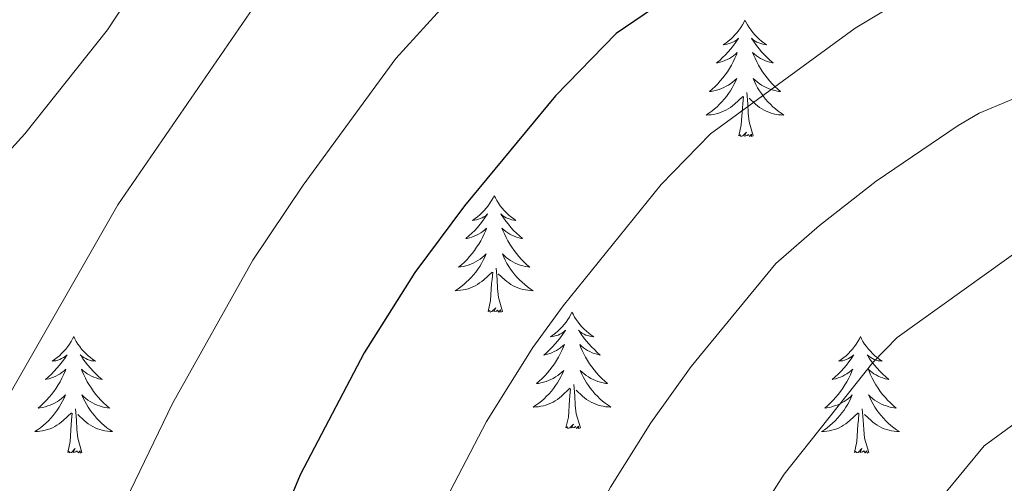
# Model space of a CAD drawing. Units: metres. Extents: x 616918 to 621423, y 4722085 to 4725131.
# Drawn here: x 617884 to 617984, y 4722919 to 4722966 of the extents above; entities that cross this region are included whole.
import ezdxf

# ---------------------------------------------------------------- set-up
doc = ezdxf.new("R2010")
doc.units = ezdxf.units.M
doc.header["$MEASUREMENT"] = 0
for name, color, linetype, lineweight in [('Level 36', 19, 'Continuous', 40), ('Level 4', 36, 'Continuous', 30), ('Level 5', 36, 'Continuous', 0)]:
    doc.layers.add(name, color=color, linetype=linetype, lineweight=lineweight)

msp = doc.modelspace()

# ---------------------------------------------------------------- linework, layer by layer
at = {"layer": 'Level 36', "color": 92, "linetype": 'Continuous', "lineweight": 0}
for points in [[(617957.72, 4722966.28), (617957.61, 4722966.06), (617957.46, 4722965.79), (617957.29, 4722965.52), (617957.11, 4722965.26), (617956.91, 4722965.02), (617956.7, 4722964.78), (617956.49, 4722964.55), (617956.26, 4722964.34), (617956.02, 4722964.13), (617955.76, 4722963.94), (617955.5, 4722963.76), (617955.7, 4722963.79), (617955.91, 4722963.82), (617956.11, 4722963.88), (617956.3, 4722963.95), (617956.49, 4722964.03), (617956.67, 4722964.13), (617956.84, 4722964.24), (617957.05, 4722964.44), (617957.01, 4722964.37), (617956.78, 4722964.03), (617956.54, 4722963.69), (617956.28, 4722963.36), (617956.01, 4722963.05), (617955.73, 4722962.74), (617955.44, 4722962.45), (617955.14, 4722962.17), (617954.82, 4722961.9), (617954.95, 4722961.92), (617955.19, 4722961.98), (617955.44, 4722962.05), (617955.67, 4722962.14), (617955.9, 4722962.24), (617956.13, 4722962.36), (617956.34, 4722962.49), (617956.55, 4722962.63), (617956.75, 4722962.79), (617956.93, 4722962.96), (617956.84, 4722962.74), (617956.69, 4722962.38), (617956.52, 4722962.02), (617956.33, 4722961.68), (617956.13, 4722961.34), (617955.92, 4722961.01), (617955.69, 4722960.68), (617955.46, 4722960.37), (617955.2, 4722960.07), (617954.94, 4722959.78), (617954.66, 4722959.5), (617954.38, 4722959.23), (617954.08, 4722958.97), (617954.28, 4722958.99), (617954.54, 4722959.04), (617954.81, 4722959.1), (617955.07, 4722959.18), (617955.32, 4722959.28), (617955.57, 4722959.38), (617955.81, 4722959.51), (617956.04, 4722959.64), (617956.27, 4722959.8), (617956.48, 4722959.96), (617956.69, 4722960.14), (617956.89, 4722960.32), (617956.74, 4722960)], [(617957.72, 4722966.28), (617957.83, 4722966.06), (617957.99, 4722965.79), (617958.16, 4722965.52), (617958.34, 4722965.26), (617958.53, 4722965.02), (617958.74, 4722964.78), (617958.96, 4722964.55), (617959.19, 4722964.34), (617959.43, 4722964.13), (617959.68, 4722963.94), (617959.94, 4722963.76), (617959.74, 4722963.79), (617959.54, 4722963.82), (617959.34, 4722963.88), (617959.14, 4722963.95), (617958.95, 4722964.03), (617958.77, 4722964.13), (617958.6, 4722964.24), (617958.39, 4722964.44), (617958.44, 4722964.37), (617958.66, 4722964.03), (617958.91, 4722963.69), (617959.16, 4722963.36), (617959.43, 4722963.05), (617959.71, 4722962.74), (617960, 4722962.45), (617960.31, 4722962.17), (617960.62, 4722961.9), (617960.5, 4722961.92), (617960.25, 4722961.98), (617960.01, 4722962.05), (617959.77, 4722962.14), (617959.54, 4722962.24), (617959.32, 4722962.36), (617959.1, 4722962.49), (617958.9, 4722962.63), (617958.7, 4722962.79), (617958.51, 4722962.96), (617958.6, 4722962.74), (617958.76, 4722962.38), (617958.93, 4722962.02), (617959.11, 4722961.68), (617959.31, 4722961.34), (617959.52, 4722961.01), (617959.75, 4722960.68), (617959.99, 4722960.37), (617960.24, 4722960.07), (617960.5, 4722959.78), (617960.78, 4722959.5), (617961.07, 4722959.23), (617961.36, 4722958.97), (617961.17, 4722958.99), (617960.9, 4722959.04), (617960.64, 4722959.1), (617960.38, 4722959.18), (617960.12, 4722959.28), (617959.88, 4722959.38), (617959.63, 4722959.51), (617959.4, 4722959.64), (617959.18, 4722959.8), (617958.96, 4722959.96), (617958.75, 4722960.14), (617958.56, 4722960.32), (617958.7, 4722960)], [(617956.74, 4722960), (617956.59, 4722959.68), (617956.42, 4722959.36), (617956.24, 4722959.06), (617956.04, 4722958.76), (617955.83, 4722958.47), (617955.61, 4722958.19), (617955.37, 4722957.92), (617955.13, 4722957.67), (617954.87, 4722957.42), (617954.6, 4722957.19), (617954.32, 4722956.97), (617954.03, 4722956.76), (617953.74, 4722956.57), (617954.01, 4722956.58), (617954.27, 4722956.6), (617954.53, 4722956.64), (617954.79, 4722956.7), (617955.05, 4722956.77), (617955.3, 4722956.86), (617955.54, 4722956.96), (617955.78, 4722957.08), (617956.01, 4722957.21), (617956.23, 4722957.35), (617956.44, 4722957.51), (617956.65, 4722957.68), (617957.49, 4722958.48)], [(617958.7, 4722960), (617958.85, 4722959.68), (617959.02, 4722959.36), (617959.21, 4722959.06), (617959.4, 4722958.76), (617959.61, 4722958.47), (617959.84, 4722958.19), (617960.07, 4722957.92), (617960.32, 4722957.67), (617960.58, 4722957.42), (617960.84, 4722957.19), (617961.12, 4722956.97), (617961.41, 4722956.76), (617961.7, 4722956.57), (617961.44, 4722956.58), (617961.17, 4722956.6), (617960.91, 4722956.64), (617960.65, 4722956.7), (617960.4, 4722956.77), (617960.15, 4722956.86), (617959.9, 4722956.96), (617959.67, 4722957.08), (617959.44, 4722957.21), (617959.21, 4722957.35), (617959, 4722957.51), (617958.8, 4722957.68), (617958.14, 4722958.3)], [(617957.1, 4722954.43), (617957.35, 4722955.55), (617957.46, 4722957.29), (617957.51, 4722957.72), (617957.57, 4722958.45)], [(617958.57, 4722954.43), (617958.14, 4722955.87), (617958.05, 4722956.77), (617958.01, 4722957.72), (617957.9, 4722958.89)], [(617958.57, 4722954.43), (617958.4, 4722954.36), (617958.38, 4722954.6), (617958.19, 4722954.38), (617958.07, 4722954.58), (617957.95, 4722954.47), (617957.68, 4722954.42), (617957.87, 4722954.81), (617957.49, 4722954.43), (617957.3, 4722954.38), (617957.26, 4722954.54), (617957.1, 4722954.43)], [(617932.06, 4722948.3), (617931.95, 4722948.08), (617931.8, 4722947.8), (617931.63, 4722947.54), (617931.45, 4722947.28), (617931.25, 4722947.03), (617931.05, 4722946.79), (617930.83, 4722946.57), (617930.6, 4722946.35), (617930.36, 4722946.15), (617930.11, 4722945.96), (617929.85, 4722945.78), (617930.05, 4722945.8), (617930.25, 4722945.84), (617930.45, 4722945.9), (617930.64, 4722945.96), (617930.83, 4722946.05), (617931.01, 4722946.15), (617931.19, 4722946.26), (617931.39, 4722946.45), (617931.35, 4722946.39), (617931.12, 4722946.04), (617930.88, 4722945.7), (617930.62, 4722945.38), (617930.35, 4722945.06), (617930.07, 4722944.76), (617929.78, 4722944.46), (617929.48, 4722944.18), (617929.17, 4722943.91), (617929.29, 4722943.93), (617929.54, 4722943.99), (617929.78, 4722944.06), (617930.01, 4722944.15), (617930.24, 4722944.26), (617930.47, 4722944.37), (617930.68, 4722944.5), (617930.89, 4722944.65), (617931.09, 4722944.81), (617931.28, 4722944.98), (617931.19, 4722944.75), (617931.03, 4722944.39), (617930.86, 4722944.04), (617930.68, 4722943.69), (617930.48, 4722943.35), (617930.26, 4722943.02), (617930.04, 4722942.7), (617929.8, 4722942.39), (617929.55, 4722942.08), (617929.28, 4722941.79), (617929.01, 4722941.51), (617928.72, 4722941.24), (617928.42, 4722940.98), (617928.62, 4722941.01), (617928.89, 4722941.06), (617929.15, 4722941.12), (617929.41, 4722941.2), (617929.66, 4722941.29), (617929.91, 4722941.4), (617930.15, 4722941.52), (617930.39, 4722941.66), (617930.61, 4722941.81), (617930.83, 4722941.97), (617931.03, 4722942.15), (617931.23, 4722942.34), (617931.09, 4722942.01)], [(617932.06, 4722948.3), (617932.18, 4722948.08), (617932.33, 4722947.8), (617932.5, 4722947.54), (617932.68, 4722947.28), (617932.87, 4722947.03), (617933.08, 4722946.79), (617933.3, 4722946.57), (617933.53, 4722946.35), (617933.77, 4722946.15), (617934.02, 4722945.96), (617934.28, 4722945.78), (617934.08, 4722945.8), (617933.88, 4722945.84), (617933.68, 4722945.9), (617933.48, 4722945.96), (617933.3, 4722946.05), (617933.12, 4722946.15), (617932.94, 4722946.26), (617932.74, 4722946.45), (617932.78, 4722946.39), (617933.01, 4722946.04), (617933.25, 4722945.7), (617933.51, 4722945.38), (617933.77, 4722945.06), (617934.05, 4722944.76), (617934.35, 4722944.46), (617934.65, 4722944.18), (617934.96, 4722943.91), (617934.84, 4722943.93), (617934.59, 4722943.99), (617934.35, 4722944.06), (617934.11, 4722944.15), (617933.88, 4722944.26), (617933.66, 4722944.37), (617933.44, 4722944.5), (617933.24, 4722944.65), (617933.04, 4722944.81), (617932.85, 4722944.98), (617932.94, 4722944.75), (617933.1, 4722944.39), (617933.27, 4722944.04), (617933.45, 4722943.69), (617933.65, 4722943.35), (617933.86, 4722943.02), (617934.09, 4722942.7), (617934.33, 4722942.39), (617934.58, 4722942.08), (617934.85, 4722941.79), (617935.12, 4722941.51), (617935.41, 4722941.24), (617935.7, 4722940.98), (617935.51, 4722941.01), (617935.24, 4722941.06), (617934.98, 4722941.12), (617934.72, 4722941.2), (617934.46, 4722941.29), (617934.22, 4722941.4), (617933.98, 4722941.52), (617933.74, 4722941.66), (617933.52, 4722941.81), (617933.3, 4722941.97), (617933.1, 4722942.15), (617932.9, 4722942.34), (617933.04, 4722942.01)], [(617931.09, 4722942.01), (617930.93, 4722941.69), (617930.76, 4722941.38), (617930.58, 4722941.07), (617930.38, 4722940.77), (617930.17, 4722940.49), (617929.95, 4722940.21), (617929.72, 4722939.94), (617929.47, 4722939.68), (617929.21, 4722939.44), (617928.94, 4722939.2), (617928.66, 4722938.98), (617928.37, 4722938.77), (617928.08, 4722938.58), (617928.35, 4722938.59), (617928.61, 4722938.62), (617928.87, 4722938.66), (617929.13, 4722938.71), (617929.39, 4722938.78), (617929.64, 4722938.87), (617929.88, 4722938.98), (617930.12, 4722939.09), (617930.35, 4722939.22), (617930.57, 4722939.37), (617930.78, 4722939.52), (617930.99, 4722939.7), (617931.84, 4722940.49)], [(617933.04, 4722942.01), (617933.2, 4722941.69), (617933.36, 4722941.38), (617933.55, 4722941.07), (617933.74, 4722940.77), (617933.96, 4722940.49), (617934.18, 4722940.21), (617934.41, 4722939.94), (617934.66, 4722939.68), (617934.92, 4722939.44), (617935.19, 4722939.2), (617935.46, 4722938.98), (617935.75, 4722938.77), (617936.04, 4722938.58), (617935.78, 4722938.59), (617935.52, 4722938.62), (617935.25, 4722938.66), (617935, 4722938.71), (617934.74, 4722938.78), (617934.49, 4722938.87), (617934.25, 4722938.98), (617934.01, 4722939.09), (617933.78, 4722939.22), (617933.56, 4722939.37), (617933.34, 4722939.52), (617933.14, 4722939.7), (617932.48, 4722940.32)], [(617931.44, 4722936.44), (617931.69, 4722937.56), (617931.8, 4722939.3), (617931.85, 4722939.74), (617931.91, 4722940.46)], [(617932.92, 4722936.44), (617932.49, 4722937.88), (617932.4, 4722938.79), (617932.35, 4722939.74), (617932.25, 4722940.9)], [(617932.92, 4722936.44), (617932.74, 4722936.38), (617932.72, 4722936.62), (617932.53, 4722936.39), (617932.41, 4722936.6), (617932.29, 4722936.49), (617932.02, 4722936.44), (617932.22, 4722936.83), (617931.83, 4722936.45), (617931.64, 4722936.39), (617931.6, 4722936.56), (617931.44, 4722936.44)], [(617940.02, 4722936.38), (617939.91, 4722936.16), (617939.76, 4722935.88), (617939.59, 4722935.62), (617939.41, 4722935.36), (617939.21, 4722935.11), (617939.01, 4722934.87), (617938.79, 4722934.65), (617938.56, 4722934.43), (617938.32, 4722934.23), (617938.07, 4722934.04), (617937.81, 4722933.86), (617938.01, 4722933.88), (617938.21, 4722933.92), (617938.41, 4722933.98), (617938.6, 4722934.04), (617938.79, 4722934.13), (617938.97, 4722934.23), (617939.15, 4722934.34), (617939.35, 4722934.53), (617939.31, 4722934.47), (617939.08, 4722934.12), (617938.84, 4722933.79), (617938.58, 4722933.46), (617938.31, 4722933.14), (617938.03, 4722932.84), (617937.74, 4722932.54), (617937.44, 4722932.26), (617937.13, 4722931.99), (617937.25, 4722932.01), (617937.5, 4722932.07), (617937.74, 4722932.14), (617937.97, 4722932.23), (617938.2, 4722932.34), (617938.43, 4722932.45), (617938.64, 4722932.58), (617938.85, 4722932.73), (617939.05, 4722932.89), (617939.24, 4722933.06), (617939.15, 4722932.84), (617938.99, 4722932.47), (617938.82, 4722932.12), (617938.64, 4722931.77), (617938.44, 4722931.43), (617938.22, 4722931.1), (617938, 4722930.78), (617937.76, 4722930.47), (617937.51, 4722930.16), (617937.24, 4722929.87), (617936.97, 4722929.59), (617936.68, 4722929.32), (617936.38, 4722929.06), (617936.58, 4722929.09), (617936.85, 4722929.14), (617937.11, 4722929.2), (617937.37, 4722929.28), (617937.62, 4722929.37), (617937.87, 4722929.48), (617938.11, 4722929.6), (617938.35, 4722929.74), (617938.57, 4722929.89), (617938.79, 4722930.06), (617938.99, 4722930.23), (617939.19, 4722930.42), (617939.05, 4722930.09)], [(617940.02, 4722936.38), (617940.14, 4722936.16), (617940.29, 4722935.88), (617940.46, 4722935.62), (617940.64, 4722935.36), (617940.83, 4722935.11), (617941.04, 4722934.87), (617941.26, 4722934.65), (617941.49, 4722934.43), (617941.73, 4722934.23), (617941.98, 4722934.04), (617942.24, 4722933.86), (617942.04, 4722933.88), (617941.84, 4722933.92), (617941.64, 4722933.98), (617941.44, 4722934.04), (617941.26, 4722934.13), (617941.08, 4722934.23), (617940.9, 4722934.34), (617940.7, 4722934.53), (617940.74, 4722934.47), (617940.97, 4722934.12), (617941.21, 4722933.79), (617941.47, 4722933.46), (617941.73, 4722933.14), (617942.01, 4722932.84), (617942.31, 4722932.54), (617942.61, 4722932.26), (617942.92, 4722931.99), (617942.8, 4722932.01), (617942.55, 4722932.07), (617942.31, 4722932.14), (617942.07, 4722932.23), (617941.84, 4722932.34), (617941.62, 4722932.45), (617941.4, 4722932.58), (617941.2, 4722932.73), (617941, 4722932.89), (617940.81, 4722933.06), (617940.9, 4722932.84), (617941.06, 4722932.47), (617941.23, 4722932.12), (617941.41, 4722931.77), (617941.61, 4722931.43), (617941.82, 4722931.1), (617942.05, 4722930.78), (617942.29, 4722930.47), (617942.54, 4722930.16), (617942.81, 4722929.87), (617943.08, 4722929.59), (617943.37, 4722929.32), (617943.66, 4722929.06), (617943.47, 4722929.09), (617943.2, 4722929.14), (617942.94, 4722929.2), (617942.68, 4722929.28), (617942.42, 4722929.37), (617942.18, 4722929.48), (617941.94, 4722929.6), (617941.7, 4722929.74), (617941.48, 4722929.89), (617941.26, 4722930.06), (617941.06, 4722930.23), (617940.86, 4722930.42), (617941, 4722930.09)], [(617889.03, 4722933.87), (617888.92, 4722933.65), (617888.77, 4722933.38), (617888.6, 4722933.11), (617888.42, 4722932.85), (617888.22, 4722932.6), (617888.02, 4722932.37), (617887.8, 4722932.14), (617887.57, 4722931.92), (617887.33, 4722931.72), (617887.08, 4722931.53), (617886.82, 4722931.35), (617887.02, 4722931.38), (617887.22, 4722931.41), (617887.42, 4722931.47), (617887.61, 4722931.54), (617887.8, 4722931.62), (617887.98, 4722931.72), (617888.16, 4722931.83), (617888.36, 4722932.02), (617888.32, 4722931.96), (617888.09, 4722931.61), (617887.85, 4722931.28), (617887.59, 4722930.95), (617887.32, 4722930.64), (617887.04, 4722930.33), (617886.75, 4722930.04), (617886.45, 4722929.75), (617886.14, 4722929.48), (617886.26, 4722929.51), (617886.51, 4722929.56), (617886.75, 4722929.64), (617886.98, 4722929.72), (617887.22, 4722929.83), (617887.44, 4722929.95), (617887.65, 4722930.08), (617887.86, 4722930.22), (617888.06, 4722930.38), (617888.24, 4722930.55), (617888.16, 4722930.33), (617888, 4722929.97), (617887.83, 4722929.61), (617887.64, 4722929.26), (617887.44, 4722928.92), (617887.23, 4722928.59), (617887.01, 4722928.27), (617886.77, 4722927.96), (617886.52, 4722927.66), (617886.25, 4722927.36), (617885.98, 4722927.08), (617885.69, 4722926.81), (617885.39, 4722926.56), (617885.59, 4722926.58), (617885.86, 4722926.63), (617886.12, 4722926.69), (617886.38, 4722926.77), (617886.63, 4722926.86), (617886.88, 4722926.97), (617887.12, 4722927.1), (617887.36, 4722927.23), (617887.58, 4722927.38), (617887.8, 4722927.55), (617888, 4722927.72), (617888.2, 4722927.91), (617888.06, 4722927.58)], [(617889.03, 4722933.87), (617889.14, 4722933.65), (617889.3, 4722933.38), (617889.47, 4722933.11), (617889.65, 4722932.85), (617889.84, 4722932.6), (617890.05, 4722932.37), (617890.27, 4722932.14), (617890.5, 4722931.92), (617890.74, 4722931.72), (617890.99, 4722931.53), (617891.25, 4722931.35), (617891.05, 4722931.38), (617890.85, 4722931.41), (617890.65, 4722931.47), (617890.46, 4722931.54), (617890.27, 4722931.62), (617890.08, 4722931.72), (617889.91, 4722931.83), (617889.71, 4722932.02), (617889.75, 4722931.96), (617889.98, 4722931.61), (617890.22, 4722931.28), (617890.48, 4722930.95), (617890.74, 4722930.64), (617891.02, 4722930.33), (617891.32, 4722930.04), (617891.62, 4722929.75), (617891.93, 4722929.48), (617891.81, 4722929.51), (617891.56, 4722929.56), (617891.32, 4722929.64), (617891.08, 4722929.72), (617890.85, 4722929.83), (617890.63, 4722929.95), (617890.41, 4722930.08), (617890.21, 4722930.22), (617890.01, 4722930.38), (617889.82, 4722930.55), (617889.91, 4722930.33), (617890.07, 4722929.97), (617890.24, 4722929.61), (617890.42, 4722929.26), (617890.62, 4722928.92), (617890.84, 4722928.59), (617891.06, 4722928.27), (617891.3, 4722927.96), (617891.55, 4722927.66), (617891.82, 4722927.36), (617892.09, 4722927.08), (617892.38, 4722926.81), (617892.68, 4722926.56), (617892.48, 4722926.58), (617892.21, 4722926.63), (617891.95, 4722926.69), (617891.69, 4722926.77), (617891.44, 4722926.86), (617891.19, 4722926.97), (617890.95, 4722927.1), (617890.71, 4722927.23), (617890.49, 4722927.38), (617890.27, 4722927.55), (617890.06, 4722927.72), (617889.87, 4722927.91), (617890.01, 4722927.58)], [(617969.54, 4722933.87), (617969.43, 4722933.65), (617969.27, 4722933.38), (617969.1, 4722933.11), (617968.92, 4722932.85), (617968.73, 4722932.6), (617968.52, 4722932.37), (617968.3, 4722932.14), (617968.07, 4722931.92), (617967.83, 4722931.72), (617967.58, 4722931.53), (617967.32, 4722931.35), (617967.52, 4722931.38), (617967.72, 4722931.41), (617967.92, 4722931.47), (617968.12, 4722931.54), (617968.31, 4722931.62), (617968.49, 4722931.72), (617968.66, 4722931.83), (617968.87, 4722932.02), (617968.83, 4722931.96), (617968.6, 4722931.61), (617968.35, 4722931.28), (617968.1, 4722930.95), (617967.83, 4722930.64), (617967.55, 4722930.33), (617967.26, 4722930.04), (617966.95, 4722929.75), (617966.64, 4722929.48), (617966.76, 4722929.51), (617967.01, 4722929.56), (617967.25, 4722929.64), (617967.49, 4722929.72), (617967.72, 4722929.83), (617967.94, 4722929.95), (617968.16, 4722930.08), (617968.37, 4722930.22), (617968.56, 4722930.38), (617968.75, 4722930.55), (617968.66, 4722930.33), (617968.51, 4722929.97), (617968.34, 4722929.61), (617968.15, 4722929.26), (617967.95, 4722928.92), (617967.74, 4722928.59), (617967.51, 4722928.27), (617967.27, 4722927.96), (617967.02, 4722927.66), (617966.76, 4722927.36), (617966.48, 4722927.08), (617966.2, 4722926.81), (617965.9, 4722926.56), (617966.09, 4722926.58), (617966.36, 4722926.63), (617966.62, 4722926.69), (617966.88, 4722926.77), (617967.14, 4722926.86), (617967.39, 4722926.97), (617967.63, 4722927.1), (617967.86, 4722927.23), (617968.09, 4722927.38), (617968.3, 4722927.55), (617968.51, 4722927.72), (617968.7, 4722927.91), (617968.56, 4722927.58)], [(617969.54, 4722933.87), (617969.65, 4722933.65), (617969.8, 4722933.38), (617969.97, 4722933.11), (617970.16, 4722932.85), (617970.35, 4722932.6), (617970.56, 4722932.37), (617970.78, 4722932.14), (617971, 4722931.92), (617971.24, 4722931.72), (617971.5, 4722931.53), (617971.76, 4722931.35), (617971.56, 4722931.38), (617971.35, 4722931.41), (617971.16, 4722931.47), (617970.96, 4722931.54), (617970.77, 4722931.62), (617970.59, 4722931.72), (617970.42, 4722931.83), (617970.21, 4722932.02), (617970.25, 4722931.96), (617970.48, 4722931.61), (617970.72, 4722931.28), (617970.98, 4722930.95), (617971.25, 4722930.64), (617971.53, 4722930.33), (617971.82, 4722930.04), (617972.12, 4722929.75), (617972.44, 4722929.48), (617972.31, 4722929.51), (617972.07, 4722929.56), (617971.82, 4722929.64), (617971.59, 4722929.72), (617971.36, 4722929.83), (617971.14, 4722929.95), (617970.92, 4722930.08), (617970.71, 4722930.22), (617970.52, 4722930.38), (617970.33, 4722930.55), (617970.42, 4722930.33), (617970.57, 4722929.97), (617970.74, 4722929.61), (617970.93, 4722929.26), (617971.13, 4722928.92), (617971.34, 4722928.59), (617971.57, 4722928.27), (617971.81, 4722927.96), (617972.06, 4722927.66), (617972.32, 4722927.36), (617972.6, 4722927.08), (617972.88, 4722926.81), (617973.18, 4722926.56), (617972.98, 4722926.58), (617972.72, 4722926.63), (617972.45, 4722926.69), (617972.2, 4722926.77), (617971.94, 4722926.86), (617971.69, 4722926.97), (617971.45, 4722927.1), (617971.22, 4722927.23), (617970.99, 4722927.38), (617970.78, 4722927.55), (617970.57, 4722927.72), (617970.38, 4722927.91), (617970.52, 4722927.58)], [(617939.05, 4722930.09), (617938.89, 4722929.77), (617938.72, 4722929.46), (617938.54, 4722929.15), (617938.34, 4722928.86), (617938.13, 4722928.57), (617937.91, 4722928.29), (617937.68, 4722928.02), (617937.43, 4722927.76), (617937.17, 4722927.52), (617936.9, 4722927.28), (617936.62, 4722927.06), (617936.33, 4722926.85), (617936.04, 4722926.66), (617936.31, 4722926.67), (617936.57, 4722926.7), (617936.83, 4722926.74), (617937.09, 4722926.79), (617937.35, 4722926.87), (617937.6, 4722926.95), (617937.84, 4722927.06), (617938.08, 4722927.17), (617938.31, 4722927.3), (617938.53, 4722927.45), (617938.74, 4722927.61), (617938.95, 4722927.78), (617939.8, 4722928.58)], [(617941, 4722930.09), (617941.16, 4722929.77), (617941.32, 4722929.46), (617941.51, 4722929.15), (617941.7, 4722928.86), (617941.92, 4722928.57), (617942.14, 4722928.29), (617942.37, 4722928.02), (617942.62, 4722927.76), (617942.88, 4722927.52), (617943.15, 4722927.28), (617943.42, 4722927.06), (617943.71, 4722926.85), (617944, 4722926.66), (617943.74, 4722926.67), (617943.48, 4722926.7), (617943.21, 4722926.74), (617942.96, 4722926.79), (617942.7, 4722926.87), (617942.45, 4722926.95), (617942.21, 4722927.06), (617941.97, 4722927.17), (617941.74, 4722927.3), (617941.52, 4722927.45), (617941.3, 4722927.61), (617941.1, 4722927.78), (617940.44, 4722928.4)], [(617939.4, 4722924.53), (617939.65, 4722925.64), (617939.76, 4722927.39), (617939.81, 4722927.82), (617939.87, 4722928.54)], [(617940.88, 4722924.53), (617940.45, 4722925.97), (617940.36, 4722926.87), (617940.31, 4722927.82), (617940.21, 4722928.98)], [(617888.06, 4722927.58), (617887.9, 4722927.26), (617887.73, 4722926.95), (617887.55, 4722926.64), (617887.35, 4722926.35), (617887.14, 4722926.06), (617886.92, 4722925.78), (617886.68, 4722925.51), (617886.44, 4722925.26), (617886.18, 4722925.01), (617885.91, 4722924.78), (617885.63, 4722924.55), (617885.34, 4722924.34), (617885.05, 4722924.15), (617885.32, 4722924.16), (617885.58, 4722924.19), (617885.84, 4722924.23), (617886.1, 4722924.29), (617886.36, 4722924.36), (617886.61, 4722924.44), (617886.85, 4722924.55), (617887.09, 4722924.66), (617887.32, 4722924.8), (617887.54, 4722924.94), (617887.76, 4722925.1), (617887.96, 4722925.27), (617888.81, 4722926.07)], [(617890.01, 4722927.58), (617890.17, 4722927.26), (617890.34, 4722926.95), (617890.52, 4722926.64), (617890.72, 4722926.35), (617890.92, 4722926.06), (617891.15, 4722925.78), (617891.38, 4722925.51), (617891.63, 4722925.26), (617891.89, 4722925.01), (617892.16, 4722924.78), (617892.44, 4722924.55), (617892.72, 4722924.34), (617893.01, 4722924.15), (617892.75, 4722924.16), (617892.49, 4722924.19), (617892.22, 4722924.23), (617891.96, 4722924.29), (617891.71, 4722924.36), (617891.46, 4722924.44), (617891.22, 4722924.55), (617890.98, 4722924.66), (617890.75, 4722924.8), (617890.53, 4722924.94), (617890.31, 4722925.1), (617890.11, 4722925.27), (617889.45, 4722925.89)], [(617968.56, 4722927.58), (617968.41, 4722927.26), (617968.24, 4722926.95), (617968.06, 4722926.64), (617967.86, 4722926.35), (617967.65, 4722926.06), (617967.42, 4722925.78), (617967.19, 4722925.51), (617966.94, 4722925.26), (617966.69, 4722925.01), (617966.42, 4722924.78), (617966.14, 4722924.55), (617965.85, 4722924.34), (617965.56, 4722924.15), (617965.82, 4722924.16), (617966.09, 4722924.19), (617966.35, 4722924.23), (617966.61, 4722924.29), (617966.86, 4722924.36), (617967.11, 4722924.44), (617967.36, 4722924.55), (617967.6, 4722924.66), (617967.82, 4722924.8), (617968.05, 4722924.94), (617968.26, 4722925.1), (617968.46, 4722925.27), (617969.31, 4722926.07)], [(617970.52, 4722927.58), (617970.67, 4722927.26), (617970.84, 4722926.95), (617971.02, 4722926.64), (617971.22, 4722926.35), (617971.43, 4722926.06), (617971.65, 4722925.78), (617971.89, 4722925.51), (617972.13, 4722925.26), (617972.39, 4722925.01), (617972.66, 4722924.78), (617972.94, 4722924.55), (617973.23, 4722924.34), (617973.52, 4722924.15), (617973.25, 4722924.16), (617972.99, 4722924.19), (617972.73, 4722924.23), (617972.47, 4722924.29), (617972.22, 4722924.36), (617971.96, 4722924.44), (617971.72, 4722924.55), (617971.48, 4722924.66), (617971.25, 4722924.8), (617971.03, 4722924.94), (617970.82, 4722925.1), (617970.62, 4722925.27), (617969.96, 4722925.89)], [(617888.42, 4722922.02), (617888.66, 4722923.14), (617888.77, 4722924.88), (617888.82, 4722925.31), (617888.88, 4722926.03)], [(617889.88, 4722922.02), (617889.46, 4722923.46), (617889.36, 4722924.36), (617889.32, 4722925.31), (617889.22, 4722926.48)], [(617968.92, 4722922.02), (617969.16, 4722923.14), (617969.28, 4722924.88), (617969.33, 4722925.31), (617969.39, 4722926.03)], [(617970.39, 4722922.02), (617969.96, 4722923.46), (617969.87, 4722924.36), (617969.82, 4722925.31), (617969.72, 4722926.48)], [(617940.88, 4722924.53), (617940.7, 4722924.46), (617940.68, 4722924.7), (617940.49, 4722924.48), (617940.37, 4722924.68), (617940.25, 4722924.57), (617939.98, 4722924.52), (617940.18, 4722924.91), (617939.79, 4722924.53), (617939.6, 4722924.48), (617939.56, 4722924.64), (617939.4, 4722924.53)], [(617889.88, 4722922.02), (617889.71, 4722921.95), (617889.69, 4722922.19), (617889.5, 4722921.97), (617889.38, 4722922.17), (617889.26, 4722922.06), (617888.99, 4722922.01), (617889.19, 4722922.4), (617888.8, 4722922.02), (617888.61, 4722921.97), (617888.57, 4722922.13), (617888.42, 4722922.02)], [(617970.39, 4722922.02), (617970.22, 4722921.95), (617970.2, 4722922.19), (617970.01, 4722921.97), (617969.89, 4722922.17), (617969.76, 4722922.06), (617969.5, 4722922.01), (617969.69, 4722922.4), (617969.31, 4722922.02), (617969.12, 4722921.97), (617969.08, 4722922.13), (617968.92, 4722922.02)]]:
    msp.add_lwpolyline(points, dxfattribs=at)
at = {"layer": 'Level 4', "color": 36, "linetype": 'Continuous', "lineweight": 30}
msp.add_polyline3d([(617985.58, 4722988.01, 750), (617980.69, 4722986.58, 750), (617968.06, 4722981.27, 750), (617960.73, 4722976.86, 750), (617953.51, 4722971.82, 750), (617949.31, 4722968.15, 750), (617944.53, 4722964.93, 750), (617938.32, 4722958.54, 750), (617929.03, 4722947.27, 750), (617923.95, 4722940.44, 750), (617918.74, 4722932.2, 750), (617912.2, 4722919.71, 750), (617908.88, 4722911.66, 750), (617905, 4722897.84, 750), (617904.04, 4722889.15, 750), (617904.91, 4722843.76, 750), (617903.98, 4722833.43, 750)], dxfattribs=at)
at = {"layer": 'Level 5', "color": 36, "linetype": 'Continuous', "lineweight": 0}
for points in [[(617989.49, 4723011.59, 740), (617980.69, 4723010.76, 740), (617968.8, 4723008.41, 740), (617953.03, 4723003.69, 740), (617944.89, 4722999.79, 740), (617933.03, 4722991.85, 740), (617924.17, 4722985.21, 740), (617919.12, 4722980.93, 740), (617910.42, 4722971.98, 740), (617893.56, 4722947.36, 740), (617882.11, 4722927.37, 740), (617878.87, 4722920.48, 740), (617876.65, 4722911.18, 740), (617875.5, 4722903, 740), (617876.15, 4722872.94, 740), (617879.07, 4722834.14, 740), (617877.16, 4722805.75, 740), (617877.66, 4722784.72, 740), (617878.4, 4722776.57, 740), (617879.79, 4722767.56, 740), (617882.85, 4722752.31, 740), (617884.95, 4722745.33, 740), (617886.58, 4722734.46, 740), (617886.29, 4722726.02, 740)], [(617906.19, 4722986.2, 735), (617892.49, 4722965.28, 735), (617884.03, 4722954.66, 735), (617878.03, 4722948.06, 735), (617874.44, 4722943.52, 735), (617868.38, 4722932.58, 735), (617867.44, 4722927.62, 735), (617865.66, 4722922.17, 735), (617865.1, 4722913.65, 735), (617865.71, 4722885.27, 735), (617866.47, 4722876.88, 735), (617866.74, 4722858.18, 735), (617867.58, 4722844.12, 735), (617867.88, 4722823.53, 735), (617865.08, 4722802.11, 735), (617864.72, 4722795.33, 735), (617863.21, 4722783.54, 735), (617861.45, 4722774.48, 735), (617861.32, 4722768.83, 735), (617861.86, 4722761.05, 735), (617863.46, 4722752.24, 735), (617866.04, 4722733.58, 735)], [(617985.87, 4722973.61, 755), (617977.12, 4722970, 755), (617974.87, 4722969.01, 755), (617969.01, 4722965.48, 755), (617954.2, 4722954.63, 755), (617949.15, 4722949.44, 755), (617939.13, 4722937.04, 755), (617936.02, 4722932.75, 755), (617931.27, 4722925.18, 755), (617925.87, 4722914.85, 755), (617923.18, 4722908.78, 755), (617918.74, 4722894.42, 755), (617917.5, 4722886.26, 755), (617918.14, 4722848.76, 755), (617917.59, 4722829.52, 755), (617917.86, 4722818.19, 755), (617918.66, 4722812.83, 755), (617921.19, 4722802.62, 755), (617928.08, 4722781.73, 755), (617942.35, 4722753.21, 755), (617944.17, 4722748.52, 755), (617946.4, 4722741.38, 755), (617946.77, 4722737.17, 755)], [(617928.33, 4722969.35, 745), (617921.98, 4722962.36, 745), (617912.53, 4722949.4, 745), (617907.37, 4722941.72, 745), (617899.15, 4722927.02, 745), (617893.89, 4722916.12, 745), (617893.22, 4722913.65, 745), (617890.48, 4722902.04, 745), (617889.88, 4722891.69, 745), (617890.24, 4722873.58, 745), (617891.66, 4722843.39, 745), (617891.58, 4722834.65, 745), (617890.87, 4722824.92, 745), (617890.47, 4722807.96, 745), (617892.24, 4722790.53, 745), (617893.87, 4722782.75, 745), (617894.8, 4722779.99, 745), (617896.24, 4722767.82, 745), (617902.16, 4722750.89, 745), (617904.62, 4722740.84, 745), (617905.34, 4722735.42, 745)], [(617987.88, 4722959.35, 760), (617981.68, 4722956.75, 760), (617979.53, 4722955.48, 760), (617971.14, 4722949.8, 760), (617965.34, 4722945.27, 760), (617960.87, 4722941.35, 760), (617952.21, 4722930.83, 760), (617948.08, 4722925.05, 760), (617943.97, 4722918.46, 760), (617937.4, 4722905.41, 760), (617935.7, 4722901.3, 760), (617932.66, 4722891.61, 760), (617931.68, 4722887.62, 760), (617930.99, 4722882.13, 760), (617930.99, 4722861.87, 760), (617931.98, 4722825.68, 760), (617932.29, 4722823.2, 760), (617933.31, 4722818, 760), (617936.02, 4722807.99, 760), (617943.18, 4722786.07, 760), (617949.87, 4722769.92, 760), (617957.1, 4722755.66, 760), (617961.89, 4722741.81, 760), (617963.36, 4722735.59, 760)], [(617986.78, 4722943.46, 765), (617973.3, 4722933.79, 765), (617970.82, 4722931.24, 765), (617961.74, 4722919.78, 765), (617957.28, 4722912.78, 765), (617953.75, 4722906.31, 765), (617950.48, 4722899.41, 765), (617948.31, 4722893.76, 765), (617946.6, 4722888.8, 765), (617944.56, 4722880.5, 765), (617944.06, 4722869.22, 765), (617944.18, 4722863.22, 765), (617944.75, 4722851.79, 765), (617946.55, 4722829.19, 765), (617947.97, 4722823.18, 765), (617951.38, 4722811.62, 765)], [(617994.88, 4722931.97, 770), (617982.19, 4722922.7, 770), (617975.97, 4722915.11, 770), (617970.87, 4722907.56, 770), (617967.65, 4722901.94, 770), (617963.57, 4722893.42, 770), (617959.95, 4722883.9, 770), (617957.93, 4722876.37, 770), (617957.37, 4722868.66, 770), (617957.34, 4722865.08, 770), (617958.23, 4722853.56, 770), (617961.21, 4722833.16, 770), (617971.49, 4722799.49, 770), (617973.38, 4722794.75, 770), (617976.7, 4722785.3, 770), (617978.7, 4722780.07, 770), (617987.46, 4722762.58, 770)]]:
    msp.add_polyline3d(points, dxfattribs=at)

doc.saveas('drawing.dxf')
